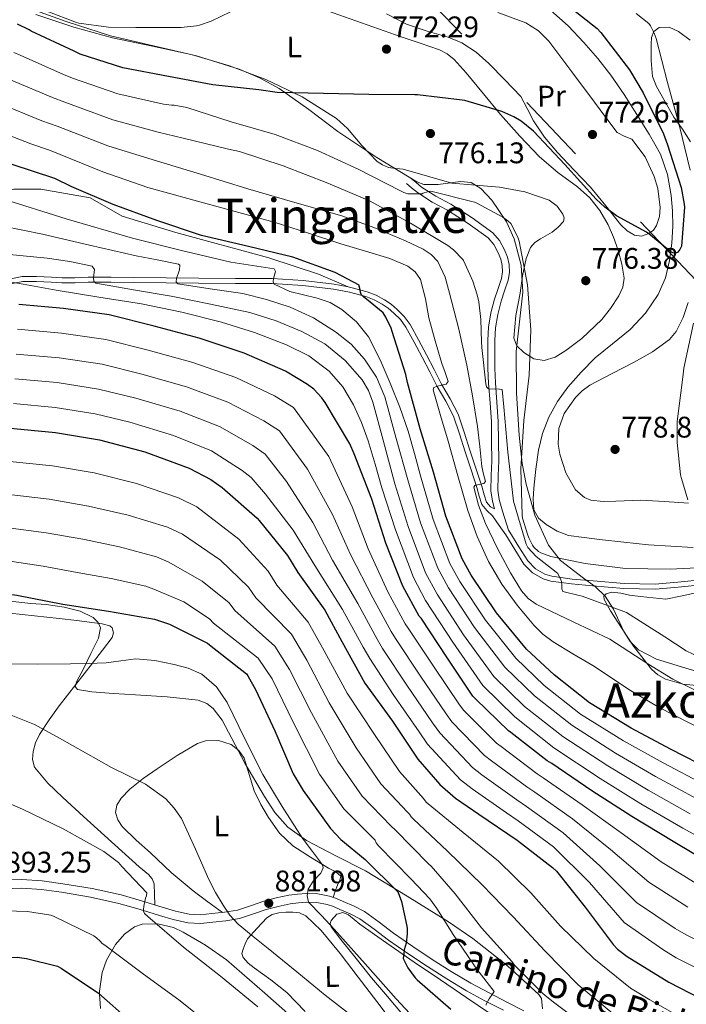
# Model space of a CAD drawing. Extents: x 634437 to 641335, y 748462 to 753225.
# Drawn here: x 640003 to 640227, y 748628 to 748960 of the extents above; entities that cross this region are included whole.
import ezdxf
from ezdxf.enums import TextEntityAlignment as Align

# ---------------------------------------------------------------- set-up
doc = ezdxf.new("R2010")
doc.units = 0
doc.header["$MEASUREMENT"] = 0
doc.linetypes.add('DGN Style 3', pattern=[111.003466, 79.28819, -31.715276])
doc.linetypes.add('DGN Style 7', pattern=[158.57638, 71.359371, -31.715276, 23.786457, -31.715276])
for name, color, linetype in [('Nivel 11', 7, 'Continuous'), ('Nivel 21', 7, 'Continuous'), ('Nivel 32', 7, 'Continuous'), ('Nivel 35', 7, 'Continuous'), ('Nivel 36', 7, 'Continuous'), ('Nivel 37', 7, 'Continuous'), ('Nivel 4', 7, 'Continuous'), ('Nivel 41', 7, 'Continuous'), ('Nivel 44', 7, 'Continuous'), ('Nivel 45', 7, 'Continuous'), ('Nivel 5', 7, 'Continuous'), ('Nivel 57', 7, 'Continuous'), ('Nivel 7', 7, 'Continuous')]:
    doc.layers.add(name, color=color, linetype=linetype)
doc.styles.add('Style-arial', font='arial.shx', dxfattribs={"bigfont": 'arialbig.shx'})
doc.styles.add('Style-ariali', font='ariali.shx', dxfattribs={"bigfont": 'arialibig.shx'})
doc.styles.add('Style-arialn', font='arialn.shx', dxfattribs={"bigfont": 'arialnbig.shx'})
doc.styles.add('Style-times', font='times.shx', dxfattribs={"bigfont": 'timesbig.shx'})

# ---------------------------------------------------------------- blocks, each defined once
blk = doc.blocks.new('5PATER_1')
at = {"layer": 'Nivel 7', "linetype": 'Continuous', "lineweight": 0}
h = blk.add_hatch(color=53, dxfattribs=at)
edge = h.paths.add_edge_path()
edge.add_ellipse((0, 0), major_axis=(-0.75, -1.37), ratio=0.99892, start_angle=0, end_angle=360)

msp = doc.modelspace()

# ---------------------------------------------------------------- linework, layer by layer
at = {"layer": 'Nivel 11', "color": 142, "linetype": 'DGN Style 3', "lineweight": 13}
msp.add_polyline3d([(640229.35, 748782.102, 778.765), (640221.828, 748782.549, 778.361), (640214.31, 748783.062, 777.997), (640206.051, 748783.899, 777.729), (640197.798, 748784.854, 777.613), (640192.61, 748785.478, 777.633), (640187.43, 748786.198, 777.741), (640183.522, 748787.555, 777.961), (640179.878, 748789.91, 778.125), (640177.275, 748792.043, 778.125), (640175.718, 748794.774, 778.125), (640175.44, 748798.423, 778.125), (640175.718, 748802.07, 778.125), (640176.344, 748808.475, 778.104), (640177.254, 748814.87, 778.061), (640178.651, 748820.536, 777.968), (640180.774, 748826.006, 777.741), (640183.664, 748831.271, 777.22), (640187.174, 748836.118, 776.653), (640191.596, 748841.207, 776.215), (640196.326, 748845.974, 775.885), (640202.19, 748850.744, 775.66), (640208.102, 748855.51, 775.501), (640213.251, 748860.988, 775.448), (640217.51, 748867.286, 775.373), (640219.984, 748872.909, 775.062), (640221.414, 748878.806, 774.733), (640222.136, 748884.562, 774.572), (640222.438, 748890.326, 774.477), (640222.361, 748895.51, 774.446), (640221.926, 748900.694, 774.413), (640220.71, 748907.758, 774.35), (640218.278, 748914.518, 774.285), (640214.494, 748921.343, 774.204), (640210.406, 748927.894, 774.093), (640206.069, 748934.605, 773.624), (640201.574, 748941.206, 773.069), (640197.206, 748946.812, 772.832), (640192.55, 748952.214, 772.685), (640187.281, 748957.818, 772.672), (640181.478, 748962.966, 772.621)], dxfattribs=at)
at = {"layer": 'Nivel 21', "color": 7, "linetype": 'DGN Style 3', "lineweight": 0}
for points in [[(639861.862, 748937.603, 813), (639894.607, 748928.421, 810), (639921.292, 748919.933, 807), (639944.157, 748910.139, 807), (639965.047, 748901.14, 807), (639977.75, 748898.757, 807), (639993.711, 748900.593, 805), (640000.762, 748902.728, 803), (640009.795, 748902.728, 803), (640026.45, 748899.816, 803), (640037.178, 748893.728, 803), (640055.244, 748888.169, 803), (640086.579, 748879.699, 803), (640103.234, 748874.141, 803), (640113.287, 748869.848, 799.738)], [(640132.809, 748904.729, 779.405), (640134.601, 748903.225, 779.661), (640136.514, 748901.62, 779.917), (640141.55, 748898.444, 780.273), (640146.635, 748895.732, 780.493), (640153.664, 748891.253, 781.077), (640160.305, 748886.357, 781.645), (640162.242, 748884.146, 781.823), (640163.748, 748881.39, 781.901), (640164.616, 748879.239, 781.901), (640165.071, 748877.116, 781.901), (640165.138, 748874.904, 781.901), (640164.8, 748872.701, 781.901), (640163.675, 748869.334, 782.163), (640162.469, 748865.706, 782.605), (640161.279, 748861.09, 783.054), (640160.466, 748856.35, 783.501), (640160.216, 748851.898, 783.608), (640160.199, 748847.559, 783.693), (640160.283, 748842.494, 784.404), (640160.458, 748837.391, 785.101), (640160.988, 748830.865, 785.606), (640161.416, 748824.438, 786.061), (640161.521, 748817.877, 786.48), (640161.606, 748811.324, 786.893), (640161.381, 748806.411, 786.995), (640161.25, 748801.247, 787.141), (640161.781, 748797.748, 787.597), (640162.48, 748795.163, 788.151), (640161.123, 748795.765, 789.32), (640159.747, 748797.389, 789.581), (640158.98, 748799.868, 790.19), (640158.188, 748802.746, 790.797), (640156.192, 748808.834, 791.268), (640154.21, 748814.874, 791.757), (640152.281, 748820.925, 792.625), (640150.261, 748826.976, 793.485), (640147.611, 748832.172, 794.085), (640144.675, 748837.121, 794.701), (640142.17, 748842.004, 795.677), (640139.638, 748846.94, 796.621), (640136.935, 748852.058, 797.274), (640134.063, 748857.246, 797.901), (640132.101, 748859.935, 798.229), (640129.756, 748862.309, 798.541), (640127.726, 748864.035, 798.55), (640125.508, 748865.527, 798.541), (640122.663, 748867.03, 798.946), (640119.664, 748868.178, 799.373), (640114.097, 748869.697, 799.669), (640113.287, 748869.848, 799.738)], [(640113.287, 748869.848, 799.738), (640108.52, 748870.736, 800.141), (640098.122, 748872.034, 801.87), (640087.71, 748872.675, 803.661), (640075.287, 748872.733, 805.851), (640062.901, 748872.803, 808.013), (640052.028, 748872.933, 809.767), (640041.141, 748873.059, 811.469), (640033.451, 748873.108, 812.769), (640025.736, 748873.123, 814.093), (640021.3, 748872.956, 814.41), (640016.971, 748872.868, 814.733), (640015.225, 748872.98, 815.419), (640013.397, 748873.12, 816.141), (640010.913, 748873.26, 816.622), (640008.394, 748873.38, 816.973), (640003.537, 748873.36, 817.413), (639998.731, 748872.356, 817.869)], [(640232.994, 748771.278, 781.897), (640224.135, 748770.396, 781.965), (640220.284, 748770.045, 782.154), (640216.509, 748769.765, 782.413), (640206.117, 748770.021, 783.124), (640195.634, 748770.91, 783.885), (640188.619, 748771.488, 784.498), (640181.758, 748772.42, 785.229), (640179.46, 748773.074, 785.55), (640176.284, 748774.9, 786.106), (640173.715, 748777.576, 786.701), (640170.686, 748782.322, 787.84), (640167.655, 748787.236, 788.877), (640167.167, 748787.959, 788.916)], [(639997.19, 748670.143, 894.165), (640003.43, 748670.358, 894.093), (640010.325, 748669.892, 894.011), (640017.19, 748668.886, 893.773), (640027.099, 748667.254, 892.474), (640036.838, 748665.11, 890.829), (640043.727, 748663.096, 890.133), (640050.598, 748661.014, 889.229), (640055.127, 748659.691, 888.309), (640059.686, 748658.582, 887.373), (640063.51, 748658.438, 886.633), (640067.366, 748658.838, 885.901), (640071.668, 748659.269, 885.119), (640075.942, 748659.99, 884.365), (640080.416, 748661.485, 883.595), (640084.838, 748663.062, 882.829), (640089.021, 748664.113, 881.897), (640093.286, 748664.982, 880.973), (640096.228, 748665.379, 880.507), (640099.174, 748665.558, 880.077), (640103.055, 748665.448, 879.567), (640106.918, 748664.726, 879.053), (640109.299, 748663.901, 878.473), (640111.59, 748662.934, 877.901), (640115.211, 748661.381, 877.453), (640118.758, 748659.542, 877.005), (640123.701, 748655.932, 876.134), (640128.486, 748652.246, 875.277), (640134.987, 748647.79, 874.262), (640141.542, 748643.414, 873.229), (640147.944, 748639.313, 872.113), (640154.47, 748635.414, 870.989), (640160.644, 748632.087, 870.038), (640166.886, 748628.886, 869.069), (640172.386, 748626.066, 868.143)]]:
    msp.add_polyline3d(points, dxfattribs=at)
at = {"layer": 'Nivel 21', "color": 7, "linetype": 'Continuous', "lineweight": 0}
for points in [[(640167.167, 748787.959, 788.916), (640165.126, 748794.326, 788.461), (640164.07, 748798.23, 787.597), (640163.589, 748801.394, 787.141), (640163.715, 748806.328, 786.995), (640163.942, 748811.286, 786.893), (640163.856, 748817.911, 786.48), (640163.75, 748824.534, 786.061), (640163.317, 748831.037, 785.606), (640162.79, 748837.526, 785.101), (640162.617, 748842.553, 784.404), (640162.534, 748847.574, 783.693), (640162.551, 748851.828, 783.608), (640162.79, 748856.086, 783.501), (640163.564, 748860.6, 783.054), (640164.71, 748865.046, 782.605), (640165.89, 748868.596, 782.163), (640167.078, 748872.15, 781.901), (640167.478, 748874.761, 781.901), (640167.398, 748877.398, 781.901), (640166.857, 748879.926, 781.901), (640165.862, 748882.39, 781.901), (640164.168, 748885.491, 781.823), (640161.894, 748888.086, 781.645), (640154.986, 748893.179, 781.077), (640147.814, 748897.75, 780.493), (640142.724, 748900.464, 780.273), (640137.894, 748903.51, 779.917), (640136.102, 748905.014, 779.661), (640134.31, 748906.518, 779.405)], [(640233.157, 748769.609, 781.897), (640224.294, 748768.726, 781.965), (640220.422, 748768.373, 782.154), (640216.55, 748768.086, 782.413), (640206.025, 748768.345, 783.124), (640195.494, 748769.238, 783.885), (640188.437, 748769.82, 784.498), (640181.414, 748770.774, 785.229), (640178.803, 748771.517, 785.55), (640175.24, 748773.565, 786.106), (640172.39, 748776.534, 786.701), (640169.265, 748781.431, 787.84), (640166.246, 748786.326, 788.877), (640164.06, 748789.563, 789.053), (640161.83, 748792.79, 789.133), (640159.903, 748794.61, 789.32), (640158.246, 748796.566, 789.581), (640157.37, 748799.398, 790.19), (640156.582, 748802.262, 790.797), (640154.598, 748808.311, 791.268), (640152.614, 748814.358, 791.757), (640150.686, 748820.405, 792.625), (640148.71, 748826.326, 793.485), (640146.141, 748831.362, 794.085), (640143.206, 748836.31, 794.701), (640140.678, 748841.238, 795.677), (640138.15, 748846.166, 796.621), (640135.46, 748851.26, 797.274), (640132.646, 748856.342, 797.901), (640130.82, 748858.845, 798.229), (640128.614, 748861.078, 798.541), (640126.711, 748862.696, 798.55), (640124.646, 748864.086, 798.541), (640121.969, 748865.5, 798.946), (640119.142, 748866.582, 799.373), (640113.722, 748868.061, 799.669), (640108.262, 748869.078, 800.141), (640097.966, 748870.363, 801.87), (640087.654, 748870.998, 803.661), (640075.278, 748871.056, 805.851), (640062.886, 748871.126, 808.013), (640052.008, 748871.256, 809.767), (640041.126, 748871.382, 811.469), (640033.444, 748871.431, 812.769), (640025.766, 748871.446, 814.093), (640021.349, 748871.279, 814.41), (640016.934, 748871.19, 814.733), (640015.108, 748871.307, 815.419), (640013.286, 748871.446, 816.141), (640010.826, 748871.585, 816.622), (640008.358, 748871.702, 816.973), (640003.714, 748871.683, 817.413), (639999.206, 748870.742, 817.869)], [(639997.34, 748667.214, 894.165), (640003.382, 748667.423, 894.093), (640010.013, 748666.974, 894.011), (640016.739, 748665.989, 893.773), (640026.545, 748664.374, 892.474), (640036.111, 748662.268, 890.829), (640042.89, 748660.286, 890.133), (640049.762, 748658.204, 889.229), (640054.369, 748656.858, 888.309), (640059.28, 748655.663, 887.373), (640063.607, 748655.5, 886.633), (640067.663, 748655.921, 885.901), (640072.058, 748656.361, 885.119), (640076.655, 748657.137, 884.365), (640081.373, 748658.714, 883.595), (640085.69, 748660.253, 882.829), (640089.671, 748661.253, 881.897), (640093.775, 748662.089, 880.973), (640096.513, 748662.459, 880.507), (640099.221, 748662.624, 880.077), (640102.742, 748662.524, 879.567), (640106.165, 748661.884, 879.053), (640108.248, 748661.162, 878.473), (640110.442, 748660.236, 877.901), (640113.957, 748658.729, 877.453), (640117.21, 748657.042, 877.005), (640121.941, 748653.586, 876.134), (640126.761, 748649.874, 875.277), (640133.344, 748645.361, 874.262), (640139.937, 748640.96, 873.229), (640146.401, 748636.819, 872.113), (640153.022, 748632.864, 870.989), (640159.279, 748629.492, 870.038), (640165.548, 748626.277, 869.069)]]:
    msp.add_polyline3d(points, dxfattribs=at)
at = {"layer": 'Nivel 32', "color": 6, "linetype": 'DGN Style 7', "lineweight": 0}
msp.add_polyline3d([(638788.318, 750585.18, 635), (638882.573, 750411.564, 665), (638862.117, 750252.458, 675), (638844.763, 750078.923, 685), (638947.451, 749992.787, 720), (639070.528, 749893.331, 720), (639179.767, 749799.346, 730), (639302.021, 749698.026, 765), (639422.389, 749598.458, 775), (639543.681, 749496.892, 785), (639745.725, 749331.602, 800), (639908.832, 749197.983, 820), (640011.852, 749094.565, 800), (640102.298, 749006.616, 775), (640230.37, 748872.036, 779.988), (640333.478, 748768.022, 788.439)], dxfattribs=at)
at = {"layer": 'Nivel 35', "color": 92, "linetype": 'DGN Style 3', "lineweight": 0}
for points in [[(640003.686, 748964.502, 771.469), (640018.371, 748959.218, 772.371), (640033.254, 748954.39, 773.261), (640047.693, 748951.015, 773.681), (640062.182, 748947.734, 774.157), (640076.503, 748943.212, 775.057), (640083.407, 748940.306, 775.651), (640090.022, 748936.726, 776.333), (640100.033, 748929.588, 777.73), (640109.798, 748922.198, 779.213), (640122.929, 748913.486, 780.746), (640136.294, 748905.238, 781.773), (640138.745, 748904.315, 781.74), (640143.503, 748904.363, 781.099), (640151.025, 748905.419, 779.606), (640154.61, 748904.971, 779.033), (640157.862, 748902.998, 778.829), (640161.529, 748899.034, 778.909), (640166.497, 748891.741, 779.163), (640169.106, 748886.025, 779.445), (640171.407, 748877.155, 780.013), (640172.006, 748868.054, 780.749), (640170.871, 748858.123, 781.982), (640169.766, 748848.15, 782.925), (640169.902, 748834.08, 783.092), (640170.726, 748819.99, 783.181), (640171.83, 748810.451, 783.368), (640173.128, 748803.386, 783.516), (640176.1, 748792.98, 783.783), (640180.646, 748782.87, 784.141), (640184.699, 748777.751, 784.523), (640192.469, 748771.838, 785.359), (640196.338, 748768.967, 785.759), (640199.718, 748765.718, 786.061), (640202.523, 748761.295, 786.307), (640205.999, 748753.867, 786.606), (640208.115, 748750.461, 786.707), (640210.918, 748747.67, 786.765), (640216.948, 748744.456, 786.815), (640226.903, 748741.489, 786.864), (640231.854, 748740.004, 786.88)], [(639990.156, 748765.05, 875.993), (640006.463, 748763.302, 876.793), (640011.657, 748762.884, 877.125), (640017.689, 748762.01, 877.351), (640023.078, 748760.662, 877.581), (640027.415, 748758.526, 877.761), (640029.161, 748756.906, 877.877), (640029.862, 748755.03, 878.029), (640029.191, 748751.597, 878.524), (640026.681, 748746.413, 879.763), (640024.166, 748741.206, 881.165), (640021.977, 748737.115, 882.253), (640021.37, 748735.298, 882.803), (640022.182, 748734.294, 883.213), (640026.964, 748733.46, 883.746), (640034.326, 748732.928, 883.796), (640041.702, 748732.502, 883.405), (640052.319, 748731.832, 882.402), (640062.758, 748730.646, 881.613), (640065.645, 748729.561, 881.578), (640067.776, 748727.934, 881.586), (640070.84, 748723.956, 881.659), (640078.438, 748709.462, 881.869), (640085.048, 748698.285, 881.775), (640088.562, 748692.836, 881.545), (640092.966, 748687.958, 881.037), (640099.165, 748683.433, 879.922), (640109.118, 748678.33, 877.596), (640119.078, 748673.238, 875.469), (640133.076, 748664.709, 873.127), (640147.046, 748656.022, 870.861), (640155.22, 748650.463, 869.492), (640166.896, 748641.187, 867.586), (640177.446, 748631.574, 866.381), (640178.29, 748630.194, 866.421), (640178.653, 748626.739, 866.921)], [(640160.814, 748625.329, 870.956), (640153.126, 748630.486, 871.949), (640144.25, 748636.491, 873.043), (640135.398, 748642.518, 874.125), (640126.271, 748648.869, 875.105), (640117.158, 748655.254, 876.173), (640113.34, 748658.366, 877.509), (640111.392, 748659.212, 878.514), (640109.478, 748658.582, 879.501), (640107.562, 748656.545, 880.823), (640107.173, 748655.471, 881.473), (640107.494, 748654.422, 881.933), (640110.766, 748650.113, 882.699), (640115.885, 748643.648, 882.584), (640121.126, 748637.206, 882.701), (640126.441, 748630.881, 883.818), (640131.75, 748624.598, 884.813)], [(640098.086, 748620.694, 887.245), (640085.245, 748631.994, 887.082), (640072.294, 748643.222, 887.245), (640065.28, 748648.245, 887.982), (640057.766, 748652.566, 889.293), (640054.462, 748654.107, 889.982), (640049.17, 748655.429, 891.192), (640043.942, 748655.254, 892.109), (640041.389, 748654.37, 892.394), (640037.918, 748651.936, 892.771), (640034.918, 748648.47, 893.133), (640031.947, 748643.144, 893.57), (640030.504, 748638.937, 896.004), (640029.536, 748632.662, 899.479), (640029.6, 748631.712, 900), (640029.926, 748626.902, 901.961)]]:
    msp.add_polyline3d(points, dxfattribs=at)
at = {"layer": 'Nivel 36', "color": 92, "linetype": 'Continuous', "lineweight": 0}
for points in [[(640008.102, 748961.622, 771.149), (640020.957, 748957.333, 771.358), (640033.958, 748953.75, 771.533), (640047.44, 748950.946, 771.939), (640060.902, 748948.054, 772.557), (640073.342, 748944.308, 773.359), (640085.542, 748939.734, 774.413), (640097.808, 748933.852, 775.716), (640109.286, 748926.55, 777.037), (640112.985, 748923.257, 777.509), (640117.78, 748917.524, 778.196), (640123.046, 748912.15, 778.829), (640124.811, 748910.933, 778.895), (640126.758, 748910.102, 778.829), (640129.259, 748909.787, 778.71), (640131.75, 748909.526, 778.573), (640139.888, 748907.112, 778.025), (640148.07, 748904.854, 777.485), (640156.105, 748904.085, 777.249), (640164.198, 748903.51, 777.101), (640172.641, 748901.922, 776.408), (640180.902, 748899.03, 775.757), (640183.549, 748897.052, 775.882), (640185.51, 748894.358, 776.333), (640185.944, 748893.075, 776.596), (640185.638, 748891.862, 776.845), (640183.872, 748890.02, 777.234), (640181.926, 748888.342, 777.613), (640177.99, 748886.035, 778.285), (640176.099, 748884.812, 778.606), (640174.63, 748883.094, 778.893), (640173.079, 748879.398, 779.32), (640171.939, 748873.636, 779.882), (640171.11, 748867.798, 780.429), (640169.682, 748860.212, 781.152), (640168.998, 748852.63, 781.837), (640170.015, 748850.052, 781.811), (640172.326, 748847.83, 781.389), (640175.744, 748845.655, 780.385), (640179.174, 748845.078, 779.405), (640182.855, 748846.187, 778.757), (640186.534, 748848.406, 778.253), (640191.881, 748852.467, 777.602), (640198.596, 748858.888, 776.724), (640201.543, 748862.593, 776.403), (640204.326, 748866.838, 776.205), (640205.688, 748869.825, 776.141), (640206.054, 748872.854, 776.077), (640205.367, 748877.563, 775.959), (640204.07, 748882.262, 775.821), (640202.521, 748886.59, 775.636), (640200.678, 748890.774, 775.437), (640197.948, 748895.559, 775.227), (640194.534, 748899.862, 775.053), (640190.439, 748903.523, 775.034), (640183.808, 748908.366, 775.278), (640177.574, 748913.622, 775.437), (640170.959, 748920.681, 775.336), (640164.518, 748927.894, 774.989), (640158.758, 748934.92, 774.428), (640152.998, 748941.974, 773.773), (640148.912, 748946.442, 773.292), (640146.595, 748948.314, 773.047), (640143.974, 748949.654, 772.813), (640137.511, 748951.905, 772.325), (640131.046, 748954.134, 771.981), (640117.734, 748958.807, 771.663), (640104.422, 748963.478, 771.405)], [(640171.302, 748934.038, 773.517), (640165.958, 748939.574, 773.517), (640160.614, 748945.11, 773.517), (640156.322, 748948.947, 773.435), (640151.462, 748952.086, 773.261), (640146.917, 748953.994, 773.059), (640139.787, 748955.975, 772.672), (640132.838, 748958.358, 772.365), (640126.098, 748961.791, 772.258)], [(640163.558, 748962.326, 771.917), (640173.029, 748958.766, 772.124), (640177.24, 748956.079, 772.242), (640180.71, 748952.598, 772.365), (640188.454, 748942.341, 772.761), (640196.134, 748932.054, 773.133), (640199.941, 748926.933, 773.223), (640203.75, 748921.814, 773.261), (640206.144, 748920.655, 773.255), (640208.742, 748919.574, 773.261), (640213.18, 748913.669, 773.412), (640216.166, 748907.03, 773.581), (640217.433, 748902.984, 773.649), (640218.256, 748896.652, 773.738), (640217.943, 748893.524, 773.784), (640216.998, 748890.518, 773.837), (640215.924, 748889.022, 773.89), (640214.374, 748887.894, 773.965), (640211.933, 748886.973, 774.137), (640209.574, 748887.254, 774.285), (640207.16, 748888.784, 774.292), (640205.03, 748890.774, 774.285), (640199.883, 748897.194, 774.43), (640194.726, 748903.51, 774.541), (640189.216, 748909.315, 774.529), (640183.718, 748915.158, 774.477), (640179.311, 748920.247, 774.508), (640175.59, 748925.782, 774.285), (640173.446, 748929.91, 773.901), (640171.302, 748934.038, 773.517)], [(640228.38, 748918.744, 780.678), (640225.683, 748922.931, 780.651), (640222.822, 748927.062, 780.621), (640219.875, 748932.21, 780.59), (640216.934, 748937.366, 780.557), (640215.675, 748940.689, 780.517), (640215.164, 748946.14, 780.423), (640215.206, 748951.638, 780.365), (640215.266, 748953.826, 780.776), (640216.102, 748955.926, 781.261), (640217.872, 748957.21, 781.39), (640221.275, 748957.294, 781.579), (640224.358, 748955.926, 781.773), (640228.261, 748952.997, 782.095)], [(640227.75, 748797.078, 780.621), (640219.687, 748797.646, 780.265), (640211.622, 748798.102, 779.853), (640203.271, 748797.734, 779.355), (640199.093, 748797.608, 779.094), (640194.918, 748798.102, 778.829), (640192.756, 748798.926, 778.676), (640189.698, 748801.561, 778.391), (640186.509, 748807.301, 777.951), (640184.486, 748813.526, 777.549), (640183.857, 748816.935, 777.388), (640184.1, 748822.228, 777.247), (640185.958, 748827.222, 777.101), (640189.7, 748832.59, 776.602), (640191.942, 748834.859, 776.387), (640194.534, 748836.758, 776.397), (640202.022, 748840.728, 776.897), (640209.51, 748844.566, 777.421), (640215.606, 748847.961, 777.836), (640221.35, 748852.118, 778.253), (640223.639, 748854.843, 778.515), (640225.939, 748859.557, 779.011), (640227.686, 748864.598, 779.469)], [(640231.725, 748735.487, 787.322), (640225.853, 748736.113, 790), (640225.51, 748736.15, 790.149), (640220, 748737.806, 791.066), (640217.487, 748739.224, 790.844), (640215.27, 748741.142, 790.421), (640213.637, 748743.23, 790), (640209.239, 748748.854, 788.939), (640203.942, 748756.95, 787.501), (640201.491, 748760.78, 786.825), (640199.334, 748764.63, 786.445), (640199.316, 748765.688, 786.257), (640200.038, 748766.55, 786.061), (640202.004, 748767.068, 785.846), (640204.961, 748766.737, 785.581), (640207.91, 748766.102, 785.357), (640209.746, 748765.83, 785.373), (640211.558, 748765.59, 785.229), (640215.846, 748765.142, 784.141), (640220.134, 748764.694, 783.053), (640225.67, 748765.878, 782.989), (640231.206, 748767.062, 782.925)], [(639999.334, 748759.958, 877.325), (640007.686, 748759.08, 877.034), (640016.038, 748758.23, 876.749), (640021.96, 748757.482, 876.738), (640027.878, 748756.694, 876.749), (640030.45, 748756.355, 876.653), (640032.998, 748755.734, 876.557), (640033.785, 748755.072, 876.593), (640034.242, 748753.393, 876.779), (640033.83, 748751.83, 877.069), (640030.563, 748747.533, 878.797), (640027.174, 748743.19, 880.397), (640021.599, 748736.01, 881.684), (640016.038, 748728.79, 882.957), (640012.611, 748724.027, 883.969), (640009.382, 748719.126, 885.069), (640008.074, 748716.322, 885.89), (640007.27, 748713.366, 886.669), (640006.961, 748710.718, 887.041), (640007.718, 748708.182, 887.309), (640012.204, 748702.727, 887.922), (640017.19, 748697.878, 888.461), (640024.23, 748691.474, 889.01), (640031.27, 748685.078, 889.549), (640037.063, 748679.829, 890.194), (640042.854, 748674.582, 890.893), (640046.047, 748671.995, 891.269), (640047.338, 748670.534, 891.313), (640047.91, 748668.822, 891.085), (640048.07, 748665.276, 890.312), (640048.231, 748661.731, 889.54)], [(640070.983, 748659.2, 885.243), (640066.006, 748662.827, 885.54), (640061.03, 748666.454, 885.837), (640053.704, 748672.686, 886.305), (640046.694, 748679.318, 886.477), (640041.933, 748683.588, 886.305), (640037.222, 748688.15, 886.093), (640035.684, 748690.418, 886.043), (640034.982, 748692.886, 885.965), (640035.399, 748695.347, 885.838), (640036.902, 748697.75, 885.709), (640039.816, 748700.766, 885.518), (640044.299, 748704.32, 885.23), (640048.998, 748707.606, 884.941), (640055.656, 748712.108, 884.346), (640062.502, 748716.054, 883.533), (640065.183, 748717.005, 883.233), (640069.597, 748717.136, 882.774), (640073.83, 748715.734, 882.317), (640076.412, 748713.801, 881.92), (640078.246, 748711.19, 881.677), (640079.979, 748705.617, 881.786), (640081.638, 748700.118, 881.997), (640083.859, 748695.567, 882.132), (640086.438, 748691.158, 882.253), (640090.087, 748685.951, 881.958), (640094.566, 748681.686, 881.165), (640100.589, 748677.873, 880.108), (640106.662, 748674.134, 878.989), (640109.083, 748672.877, 878.528), (640110.758, 748671.446, 878.093), (640110.417, 748670.055, 878.394), (640109.606, 748668.438, 878.797), (640108.875, 748666.37, 878.776), (640108.144, 748664.301, 878.754)], [(640079.398, 748650.326, 885.773), (640082.63, 748653.878, 885.165), (640085.862, 748657.43, 884.557), (640087.703, 748658.515, 884.232), (640089.894, 748659.03, 884.045), (640092.229, 748659.35, 884.045), (640094.566, 748659.35, 884.045), (640096.904, 748659.091, 884.045), (640099.046, 748658.07, 884.045), (640104.145, 748653.132, 884.068), (640110.582, 748645.429, 884.167), (640116.582, 748637.462, 884.301), (640122.896, 748629.2, 884.755), (640129.126, 748620.886, 885.261)], [(640098.741, 748625.829, 887.275), (640092.582, 748632.278, 886.861), (640087.194, 748636.519, 886.861), (640081.574, 748640.534, 886.861), (640079.603, 748642.17, 886.861), (640077.862, 748644.054, 886.861), (640077.51, 748645.441, 886.91), (640077.862, 748646.87, 886.861), (640078.63, 748648.598, 886.385), (640079.398, 748650.326, 885.773)]]:
    msp.add_polyline3d(points, dxfattribs=at)
at = {"layer": 'Nivel 4', "color": 30, "linetype": 'Continuous', "lineweight": 30, "flags": 128}
for points, elevation in [([(640184.916, 748966.585), (640197.06, 748956.849), (640198.3, 748955.529), (640207.916, 748942.977), (640212.468, 748935.193), (640219.38, 748921.449), (640220.668, 748917.681), (640225.284, 748903.369), (640226.316, 748897.737), (640226.364, 748896.761), (640225.38, 748883.593), (640224.82, 748882.433), (640224.196, 748881.601), (640223.396, 748881.185), (640222.564, 748881.329), (640222.428, 748881.377), (640221.484, 748881.913), (640220.7, 748882.601), (640214.436, 748887.769), (640213.62, 748888.265), (640203.484, 748893.857), (640199.556, 748896.729), (640196.74, 748899.401), (640186.132, 748911.041), (640175.564, 748922.305), (640171.452, 748925.665), (640168.956, 748927.161), (640164.908, 748928.953), (640152.468, 748932.681), (640151.54, 748932.785), (640136.54, 748934.521), (640135.668, 748934.513), (640120.164, 748934.705), (640104.884, 748934.953), (640089.292, 748935.305), (640083.22, 748936.209), (640067.716, 748937.953), (640052.82, 748940.721), (640037.444, 748943.697), (640023.092, 748948.265), (640021.028, 748949.225), (640006.588, 748955.945), (640005.908, 748956.409), (640001.94, 748958.337)], 775), ([(640235.692, 748707.049), (640221.668, 748714.153), (640208.42, 748721.313), (640194.428, 748729.825), (640182.54, 748739.185), (640173.292, 748747.841), (640163.132, 748760.161), (640154.652, 748772.785), (640151.588, 748778.297), (640146.06, 748792.713), (640141.948, 748807.529), (640137.492, 748822.049), (640133.18, 748837.633), (640132.676, 748840.417), (640128.06, 748854.849), (640127.684, 748856.009), (640125.932, 748859.673), (640125.012, 748861.089), (640119.46, 748865.785), (640118.492, 748866.409), (640117.572, 748867.329), (640117.42, 748868.097), (640117.212, 748869.313), (640116.948, 748870.129), (640116.932, 748870.497), (640108.812, 748874.689), (640094.564, 748879.881), (640079.66, 748883.481), (640063.852, 748887.201), (640048.908, 748892.241), (640034.188, 748897.569), (640020.284, 748903.569), (640014.492, 748906.337), (640000.148, 748911.121)], 800), ([(640235.988, 748675.185), (640222.636, 748683.121), (640208.684, 748691.553), (640195.204, 748700.209), (640181.732, 748709.409), (640180.228, 748710.289), (640168.012, 748719.801), (640167.164, 748720.385), (640156.244, 748730.993), (640155.22, 748732.097), (640146.716, 748744.857), (640137.756, 748758.281), (640137.172, 748759.025), (640131.596, 748769.113), (640125.956, 748783.601), (640121.244, 748798.417), (640115.252, 748813.633), (640113.796, 748817.025), (640105.516, 748830.889), (640104.42, 748832.505), (640101.66, 748835.385), (640099.572, 748837.033), (640092.14, 748841.529), (640078.236, 748847.593), (640063.124, 748852.633), (640047.956, 748856.617), (640032.836, 748860.449), (640017.468, 748862.641), (640002.46, 748863.937)], 825), ([(639998.428, 748822.385), (640014.732, 748820.881), (640029.604, 748818.361), (640044.796, 748814.345), (640059.78, 748808.825), (640067.06, 748805.041), (640070.788, 748802.361), (640082.636, 748791.977), (640083.26, 748791.233), (640092.836, 748779.457), (640096.3, 748773.697), (640105.412, 748760.969), (640111.052, 748750.497), (640118.868, 748736.433), (640128.204, 748723.601), (640136.724, 748710.857), (640144.084, 748702.345), (640149.316, 748697.713), (640157.212, 748692.321), (640170.076, 748683.561), (640181.988, 748674.385), (640183.324, 748673.057), (640193.036, 748660.953), (640202.396, 748648.385), (640203.9, 748646.857), (640207.108, 748644.385), (640221.092, 748635.761), (640235.316, 748628.489)], 850), ([(639888.037, 748776.834), (639889.684, 748776.905), (639891.004, 748776.417), (639906.004, 748772.833), (639907.284, 748772.729), (639922.996, 748772.073), (639938.844, 748771.721), (639954.684, 748770.977), (639970.62, 748769.865), (639985.78, 748768.185), (640001.764, 748766.025), (640017.22, 748763.017), (640032.62, 748760.697), (640048.028, 748757.969), (640053.116, 748756.265), (640065.9, 748749.897), (640066.62, 748749.345), (640078.996, 748739.529), (640079.492, 748738.865), (640082.196, 748734.017)], 875), ([(640082.196, 748734.017), (640088.564, 748720.345), (640094.764, 748705.929), (640098.052, 748700.313), (640107.292, 748687.465), (640110.756, 748683.817), (640118.948, 748677.081), (640129.924, 748666.153), (640130.452, 748665.081), (640131.228, 748662.849), (640132.988, 748654.617), (640133.044, 748653.769), (640133.14, 748652.961), (640133.132, 748651.993), (640132.708, 748648.825), (640132.124, 748646.593), (640132.036, 748646.241), (640131.796, 748643.697), (640132.148, 748642.761), (640133.3, 748640.569), (640135.756, 748637.145), (640136.404, 748636.537), (640147.796, 748626.657)], 875), ([(639931.37, 748622.208), (639932.418, 748629.328), (639932.714, 748630.224), (639932.818, 748630.448), (639935.002, 748633.888), (639935.842, 748634.904), (639937.178, 748636.072), (639938.066, 748636.64), (639939.914, 748637.52), (639945.362, 748639.216), (639960.186, 748642.616), (639970.578, 748643.592), (639985.698, 748644.016), (640001.858, 748644.12), (640005.026, 748643.728), (640015.426, 748641.072), (640016.666, 748640.416), (640029.202, 748632.064), (640039.882, 748622.616)], 900)]:
    msp.add_lwpolyline(points, dxfattribs=dict(at, elevation=elevation))
at = {"layer": 'Nivel 5', "color": 30, "linetype": 'Continuous', "lineweight": 0, "flags": 128}
for points, elevation in [([(640011.834, 748962.72), (640021.866, 748958.864), (640022.626, 748958.68), (640032.61, 748957.296), (640041.802, 748957.192), (640057.034, 748957.216), (640062.194, 748957.768), (640063.194, 748957.96), (640067.146, 748959.312), (640080.138, 748965.648)], 770), ([(640228.282, 748909.176), (640224.754, 748923.96), (640220.738, 748938.696), (640216.898, 748953.464), (640216.258, 748955.344), (640215.002, 748957.808), (640214.458, 748958.592), (640210.194, 748961.944)], 780), ([(640000.715, 748948.799), (640002.844, 748947.9), (640017.399, 748941.422), (640020.514, 748940.166), (640035.746, 748934.923), (640051.083, 748931.371), (640053.762, 748931.08), (640054.714, 748931.032), (640058.986, 748930.248), (640073.914, 748925.512), (640088.618, 748921.144), (640102.874, 748915.784), (640116.578, 748909.544), (640130.818, 748902.24), (640131.938, 748901.688), (640133.258, 748901.264), (640136.898, 748901.184), (640138.114, 748901.256), (640138.434, 748901.416), (640139.938, 748901.888), (640141.082, 748902.088), (640155.73, 748898.36), (640156.514, 748898.072), (640165.274, 748893.344), (640166.93, 748892.168), (640167.954, 748891.232), (640170.338, 748886.592), (640170.786, 748885.256), (640173.618, 748870.576), (640174.65, 748855.44), (640174.162, 748840.096), (640172.394, 748824.832), (640171.338, 748808.552), (640171.762, 748792.968), (640171.906, 748791.936), (640173.706, 748786.24), (640174.114, 748785.104), (640175.242, 748782.872), (640175.682, 748782.24), (640177.282, 748780.8), (640178.09, 748780.264), (640181.466, 748779.08), (640192.978, 748776.672), (640206.514, 748775.008), (640221.546, 748774.848), (640237.29, 748775.624)], 780), ([(639999.1, 748939.855), (640013.769, 748933.619), (640017.936, 748932.066), (640034.048, 748926.149), (640049.345, 748922.021), (640057.754, 748919.928), (640072.946, 748916.248), (640076.618, 748915.52), (640091.418, 748910.6), (640106.346, 748904.84), (640120.41, 748898.904), (640134.234, 748891.288), (640146.81, 748883.784), (640148.658, 748882.32), (640151.794, 748879.064), (640152.002, 748878.776), (640155.202, 748871.784), (640156.594, 748867.24), (640157.218, 748864.792), (640157.93, 748858.848), (640158.146, 748851.368), (640158.218, 748849.496), (640159.546, 748837.216), (640159.794, 748836.16), (640160.49, 748835.544), (640164.114, 748835.44), (640165.01, 748835.368), (640165.61, 748829.504), (640166.986, 748814.192), (640168.762, 748798.72), (640168.922, 748797.664), (640173.186, 748783.28), (640173.658, 748782.128), (640176.498, 748779.096), (640183.25, 748773.848), (640183.794, 748773.304), (640184.81, 748771.216), (640184.986, 748770.608), (640185.162, 748769.448), (640185.186, 748768.176), (640185.434, 748767.344), (640190.986, 748765.944), (640191.962, 748765.736), (640206.042, 748760.52), (640206.938, 748760.184), (640219.842, 748751.976), (640227.01, 748747.36), (640241.146, 748740.624)], 785), ([(639995.356, 748931.809), (640010.14, 748925.815), (640015.358, 748923.967), (640032.349, 748917.376), (640047.608, 748912.67), (640063.533, 748907.807), (640079.458, 748902.944), (640095.254, 748898.337), (640111.074, 748893.792), (640121.923, 748889.895), (640132.578, 748885.344), (640138.469, 748882.617), (640141.13, 748880.794), (640143.394, 748878.368), (640145.913, 748873.198), (640147.362, 748867.744), (640150.457, 748855.686), (640153.186, 748843.552), (640155.056, 748833.231), (640156.706, 748822.88), (640157.522, 748816.167), (640158.242, 748809.44), (640158.811, 748806.857), (640159.394, 748804.32), (640158.839, 748803.636), (640156.718, 748803.254), (640155.84, 748802.994), (640155.554, 748802.464), (640157.063, 748796.324), (640159.458, 748790.176), (640163.49, 748781.821), (640167.906, 748773.6), (640171.565, 748767.526), (640173.788, 748764.901), (640176.546, 748762.976), (640188.902, 748757.115), (640201.258, 748751.254), (640214.041, 748742.968), (640222.451, 748737.793), (640237.088, 748730.567)], 790), ([(639991.612, 748923.764), (640006.51, 748918.012), (640012.78, 748915.867), (640030.651, 748908.602), (640045.87, 748903.32), (640067.08, 748897.468), (640088.29, 748891.616), (640099.588, 748888.112), (640110.818, 748884.384), (640119.035, 748881.88), (640127.266, 748879.392), (640133.278, 748876.895), (640135.809, 748874.954), (640137.57, 748872.352), (640139.206, 748865.9), (640140.386, 748859.424), (640142.544, 748851.741), (640144.738, 748844.064), (640145.828, 748841.023), (640146.914, 748838.048), (640146.263, 748837.114), (640143.32, 748836.47), (640142.114, 748836.031), (640141.794, 748835.232), (640144.322, 748826.602), (640146.85, 748817.952), (640150.167, 748806.238), (640153.506, 748794.528), (640156.603, 748785.824), (640160.482, 748777.376), (640164.916, 748769.779), (640170.146, 748762.656), (640175.668, 748755.903), (640178.73, 748752.89), (640182.178, 748750.368), (640188.878, 748746.346), (640195.577, 748742.323), (640208.24, 748733.96), (640217.892, 748728.225), (640233.031, 748720.51)], 795), ([(639996.258, 748899.744), (640018.388, 748892.794), (640040.674, 748886.304), (640057.177, 748882.083), (640073.762, 748878.24), (640081.028, 748877.12), (640088.29, 748875.936), (640088.808, 748875.088), (640088.162, 748872.734), (640087.954, 748871.599), (640088.29, 748870.816), (640093.571, 748868.337), (640102.798, 748866.086), (640107.232, 748864.617), (640111.074, 748862.304), (640116.024, 748858.085), (640120.098, 748853.024), (640123.956, 748845.299), (640127.33, 748837.408), (640130.586, 748829.411), (640133.41, 748821.28), (640135.512, 748813.74), (640137.613, 748806.199), (640141.833, 748791.54), (640147.487, 748776.724), (640150.814, 748770.652), (640159.455, 748757.691), (640169.605, 748744.801), (640179.232, 748735.651), (640191.441, 748726.032), (640205.831, 748717.057), (640219.187, 748709.563), (640233.225, 748702.178)], 805), ([(639997.201, 748890.299), (640010.402, 748887.584), (640026.145, 748883.96), (640041.89, 748880.352), (640048.994, 748878.94), (640056.098, 748877.536), (640056.623, 748877.133), (640056.51, 748875.636), (640055.476, 748872.715), (640055.332, 748871.529), (640055.906, 748870.88), (640066.846, 748869.243), (640077.794, 748867.68), (640085.794, 748865.589), (640093.73, 748863.072), (640101.61, 748859.411), (640109.026, 748854.752), (640114.261, 748850.548), (640118.754, 748845.536), (640122.818, 748839.418), (640125.602, 748832.8), (640129.44, 748818.834), (640133.279, 748804.869), (640137.606, 748790.367), (640143.386, 748775.152), (640146.976, 748768.518), (640155.777, 748755.221), (640165.919, 748741.76), (640175.924, 748732.117), (640188.455, 748722.239), (640203.242, 748712.802), (640216.706, 748704.973), (640230.757, 748697.307)], 810), ([(639999.226, 748880.814), (640011.938, 748879.584), (640019.563, 748878.465), (640027.106, 748876.832), (640027.832, 748875.784), (640027.597, 748872.943), (640027.66, 748871.711), (640028.322, 748871.072), (640040.993, 748868.914), (640053.666, 748866.784), (640066.923, 748864.087), (640080.162, 748861.216), (640089.045, 748858.482), (640097.698, 748854.88), (640105.342, 748850.678), (640112.226, 748845.088), (640117.929, 748838.576), (640120.081, 748834.971), (640121.57, 748831.072), (640125.058, 748818.304), (640128.944, 748803.538), (640133.378, 748789.193), (640139.284, 748773.579), (640143.138, 748766.385), (640152.1, 748752.75), (640162.232, 748738.72), (640172.617, 748728.583), (640185.468, 748718.445), (640200.653, 748708.546), (640214.226, 748700.382), (640228.29, 748692.436)], 815), ([(639992.674, 748872.736), (640003.844, 748870.763), (640015.01, 748868.768), (640029.376, 748866.467), (640043.746, 748864.16), (640057.24, 748861.345), (640070.626, 748857.952), (640081.673, 748854.517), (640092.514, 748850.336), (640100.041, 748846.614), (640106.85, 748841.504), (640111.486, 748836.16), (640114.978, 748830.112), (640117.73, 748824.175), (640119.97, 748818.08), (640122.29, 748810.144), (640124.61, 748802.208), (640129.151, 748788.02), (640135.183, 748772.007), (640139.3, 748764.251), (640148.422, 748750.28), (640158.546, 748735.679), (640169.309, 748725.049), (640182.482, 748714.652), (640198.064, 748704.291), (640211.745, 748695.792), (640225.822, 748687.565), (640240.962, 748679.296)], 820), ([(640002.011, 748855.594), (640016.748, 748854.305), (640031.648, 748852.123), (640045.908, 748848.537), (640060.967, 748844.42), (640075.487, 748839.35), (640088.487, 748833.154), (640094.836, 748829.204), (640106.69, 748812.781), (640114.605, 748795.803), (640119.977, 748781.7), (640126.542, 748767.145), (640132.45, 748756.415), (640133.435, 748754.889), (640142.142, 748741.804), (640150.696, 748729.082), (640152.172, 748727.216), (640163.145, 748716.248), (640164.747, 748715.06), (640176.804, 748705.892), (640178.905, 748704.577), (640191.982, 748695.49), (640205.11, 748685.987), (640218.505, 748676.285), (640231.759, 748668.071)], 830), ([(640227.522, 748798.16), (640225.754, 748804.248), (640225.338, 748805.736), (640225.114, 748806.584), (640223.89, 748817.448), (640223.962, 748823.672), (640223.962, 748824.592), (640225.858, 748839.496), (640226.138, 748842.472), (640229.466, 748857.6)], 780), ([(640001.562, 748847.25), (640016.028, 748845.969), (640030.461, 748843.797), (640043.86, 748840.457), (640058.81, 748836.207), (640072.738, 748831.107), (640084.835, 748824.779), (640090.1, 748821.375), (640099.584, 748808.537), (640107.966, 748793.188), (640113.998, 748779.798), (640121.487, 748765.178), (640127.729, 748753.805), (640129.114, 748751.497), (640137.568, 748738.751), (640146.173, 748726.067), (640148.101, 748723.44), (640159.127, 748712.111), (640161.482, 748710.319), (640173.381, 748701.495), (640176.078, 748699.745), (640188.759, 748690.772), (640201.536, 748680.421), (640214.374, 748669.45), (640227.531, 748660.956)], 835), ([(640001.114, 748838.907), (640015.309, 748837.633), (640029.273, 748835.471), (640041.813, 748832.376), (640056.652, 748827.993), (640069.988, 748822.863), (640081.182, 748816.404), (640085.363, 748813.546), (640092.479, 748804.294), (640101.326, 748790.574), (640108.02, 748777.897), (640116.433, 748763.21), (640123.007, 748751.196), (640124.793, 748748.106), (640132.993, 748735.698), (640141.649, 748723.053), (640144.029, 748719.663), (640155.108, 748707.975), (640158.216, 748705.577), (640169.957, 748697.099), (640173.25, 748694.914), (640185.537, 748686.053), (640197.961, 748674.855), (640210.242, 748662.614), (640223.302, 748653.842), (640226.963, 748651.652), (640240.462, 748644.995)], 840), ([(640000.665, 748830.563), (640014.589, 748829.297), (640028.086, 748827.145), (640039.765, 748824.296), (640054.495, 748819.78), (640067.239, 748814.62), (640077.53, 748808.029), (640080.627, 748805.717), (640085.373, 748800.05), (640094.687, 748787.959), (640102.041, 748775.995), (640111.378, 748761.243), (640118.286, 748748.586), (640120.472, 748744.714), (640128.419, 748732.645), (640137.126, 748720.038), (640139.958, 748715.887), (640151.09, 748703.838), (640154.951, 748700.836), (640166.534, 748692.702), (640170.423, 748690.082), (640182.314, 748681.335), (640194.387, 748669.289), (640206.111, 748655.779), (640219.074, 748646.727), (640223.656, 748643.935), (640236.897, 748637.249)], 845), ([(639998.293, 748811.221), (640013.692, 748809.607), (640027.713, 748807.204), (640041.975, 748803.674), (640056.119, 748798.886), (640062.258, 748795.803), (640076.457, 748784.927), (640086.281, 748774.127), (640089.216, 748769.437), (640099.794, 748756.947), (640105.2, 748747.345), (640112.859, 748733.094), (640122.063, 748719.133), (640130.477, 748706.68), (640138.638, 748697.636), (640139.45, 748696.384), (640140.13, 748695.744), (640151.89, 748686.152), (640163.834, 748676.496), (640174.674, 748665.832), (640184.634, 748654.576), (640195.922, 748643.664), (640208.186, 748633.752), (640214.754, 748629.76), (640228.386, 748622.024)], 855), ([(639998.157, 748800.058), (640012.652, 748798.334), (640025.823, 748796.047), (640039.154, 748793.002), (640052.457, 748788.947), (640057.456, 748786.565), (640070.278, 748777.877), (640079.726, 748768.796), (640082.133, 748765.177), (640094.175, 748752.925), (640099.348, 748744.194), (640106.851, 748729.755), (640115.921, 748714.665), (640124.23, 748702.504), (640133.193, 748692.928), (640133.834, 748692.328), (640134.466, 748691.448), (640135.13, 748690.784), (640146.61, 748679.864), (640158.29, 748668.504), (640168.794, 748657.728), (640179.418, 748646.288), (640190.674, 748634.88), (640202.29, 748625.232)], 860), ([(639998.022, 748788.894), (640011.612, 748787.06), (640023.932, 748784.889), (640036.333, 748782.331), (640048.796, 748779.008), (640052.655, 748777.326), (640064.098, 748770.826), (640073.171, 748763.466), (640075.049, 748760.917), (640088.557, 748748.902), (640093.497, 748741.042), (640100.842, 748726.415), (640109.78, 748710.196), (640117.982, 748698.327), (640127.747, 748688.219), (640129.09, 748686.984), (640140.25, 748675.624), (640141.122, 748674.808), (640149.226, 748665.464), (640158.098, 748654.056), (640168.41, 748642.544), (640169.25, 748641.448), (640178.586, 748632.032), (640179.562, 748631.264), (640182.77, 748628.616), (640192.106, 748621.736)], 865), ([(639997.886, 748777.731), (640010.572, 748775.787), (640022.042, 748773.732), (640033.512, 748771.659), (640045.134, 748769.069), (640047.853, 748768.088), (640057.919, 748763.776), (640066.616, 748758.135), (640067.966, 748756.657), (640082.938, 748744.88), (640087.645, 748737.891), (640094.834, 748723.076), (640103.638, 748705.728), (640111.735, 748694.151), (640122.302, 748683.511), (640122.602, 748682.632), (640123.426, 748681.664), (640134.482, 748670.384), (640140.738, 748663.752), (640143.05, 748660.544), (640148.554, 748651.816), (640156.73, 748639.816), (640157.346, 748639.144), (640162.346, 748632.624), (640161.954, 748631.904), (640160.634, 748630.072), (640159.722, 748628.328), (640159.658, 748627.968)], 870), ([(639875.373, 748756.778), (639890.285, 748754.194), (639892.437, 748753.722), (639903.06, 748752.061), (639913.682, 748750.4), (639923.869, 748748.358), (639934.098, 748746.624), (639942.512, 748746.004), (639950.93, 748745.472), (639964.652, 748744.376), (639978.386, 748743.36), (639988.079, 748743.006), (639997.778, 748742.912), (640008.786, 748742.871), (640019.794, 748742.912), (640025.781, 748743.05), (640031.762, 748743.296), (640036.763, 748743.948), (640041.746, 748744.576), (640048.215, 748744.024), (640054.674, 748742.656), (640059.422, 748741.465)], 880), ([(640059.422, 748741.465), (640063.954, 748739.456), (640068.89, 748735.217), (640072.53, 748729.92), (640078.473, 748717.722), (640084.498, 748705.664), (640091.074, 748694.873), (640097.81, 748684.288), (640101.285, 748679.728), (640104.594, 748675.2), (640104.839, 748674.219), (640104.052, 748672.464), (640101.509, 748669.761), (640099.73, 748667.008), (640099.386, 748664.799), (640099.922, 748662.72), (640104.236, 748658.148), (640108.562, 748653.632), (640118.962, 748641.865), (640129.426, 748630.144), (640141.502, 748617.08)], 880), ([(639998.738, 748726.144), (640007.674, 748722.54), (640016.146, 748717.952), (640024.891, 748712.986), (640033.618, 748708.032), (640039.332, 748705.228), (640045.074, 748702.4), (640051.878, 748697.428), (640054.73, 748694.315), (640057.106, 748690.816), (640061.827, 748680.547), (640066.322, 748670.272)], 885), ([(639989.33, 748700.128), (640003.674, 748693.952), (640017.346, 748687.32), (640030.986, 748679.776), (640035.93, 748675.992), (640037.058, 748674.648), (640045.442, 748665.768), (640045.346, 748664.816), (640045.074, 748664.016), (640044.514, 748661.304), (640044.418, 748660.056), (640044.418, 748659.68), (640044.706, 748658.824), (640045.818, 748657.792), (640057.874, 748647.528), (640070.234, 748637.704), (640082.858, 748627.4)], 890), ([(640066.322, 748670.272), (640068.643, 748665.95), (640071.122, 748661.696), (640073.403, 748658.246), (640076.178, 748655.232), (640081.262, 748651.153), (640086.354, 748647.104), (640095.919, 748639.229), (640105.49, 748631.36), (640115.437, 748623.609), (640125.394, 748615.872), (640134.957, 748606.434), (640144.402, 748596.864), (640157.958, 748586.332), (640171.602, 748575.872), (640172.437, 748575.141)], 885), ([(639990.314, 748660.008), (640005.322, 748659.512), (640013.234, 748658.24), (640014.114, 748657.92), (640027.658, 748651.312), (640028.594, 748650.664), (640029.794, 748649.56), (640030.482, 748648.744), (640031.386, 748648.176), (640043.938, 748638.728), (640056.674, 748629.448), (640069.106, 748619.48)], 895)]:
    msp.add_lwpolyline(points, dxfattribs=dict(at, elevation=elevation))
at = {"layer": 'Nivel 57', "color": 92, "linetype": 'DGN Style 3', "lineweight": 0}
for points in [[(640231.854, 748740.004, 786.88), (640226.903, 748741.489, 786.864), (640216.948, 748744.456, 786.815), (640210.918, 748747.67, 786.765), (640208.115, 748750.461, 786.707), (640205.999, 748753.867, 786.606), (640202.523, 748761.295, 786.307), (640199.718, 748765.718, 786.061), (640196.338, 748768.967, 785.759), (640192.469, 748771.838, 785.359), (640184.699, 748777.751, 784.523), (640180.646, 748782.87, 784.141), (640176.1, 748792.98, 783.783), (640173.128, 748803.386, 783.516), (640171.83, 748810.451, 783.368), (640170.726, 748819.99, 783.181), (640169.902, 748834.08, 783.092), (640169.766, 748848.15, 782.925), (640170.871, 748858.123, 781.982), (640172.006, 748868.054, 780.749), (640171.407, 748877.155, 780.013), (640169.106, 748886.025, 779.445), (640166.497, 748891.741, 779.163), (640161.529, 748899.034, 778.909), (640157.862, 748902.998, 778.829), (640154.61, 748904.971, 779.033), (640151.025, 748905.419, 779.606), (640143.503, 748904.363, 781.099), (640138.745, 748904.315, 781.74), (640136.294, 748905.238, 781.773), (640122.929, 748913.486, 780.746), (640109.798, 748922.198, 779.213), (640100.033, 748929.588, 777.73), (640090.022, 748936.726, 776.333), (640083.407, 748940.306, 775.651), (640076.503, 748943.212, 775.057), (640062.182, 748947.734, 774.157), (640047.693, 748951.015, 773.681), (640033.254, 748954.39, 773.261), (640018.371, 748959.218, 772.371), (640003.686, 748964.502, 771.469)], [(639990.156, 748765.05, 875.993), (640006.463, 748763.302, 876.793), (640011.657, 748762.884, 877.125), (640017.689, 748762.01, 877.351), (640023.078, 748760.662, 877.581), (640027.415, 748758.526, 877.761), (640029.161, 748756.906, 877.877), (640029.862, 748755.03, 878.029), (640029.191, 748751.597, 878.524), (640026.681, 748746.413, 879.763), (640024.166, 748741.206, 881.165), (640021.977, 748737.115, 882.253), (640021.37, 748735.298, 882.803), (640022.182, 748734.294, 883.213), (640026.964, 748733.46, 883.746), (640034.326, 748732.928, 883.796), (640041.702, 748732.502, 883.405), (640052.319, 748731.832, 882.402), (640062.758, 748730.646, 881.613), (640065.645, 748729.561, 881.578), (640067.776, 748727.934, 881.586), (640070.84, 748723.956, 881.659), (640078.438, 748709.462, 881.869), (640085.048, 748698.285, 881.775), (640088.562, 748692.836, 881.545), (640092.966, 748687.958, 881.037), (640099.165, 748683.433, 879.922), (640109.118, 748678.33, 877.596), (640119.078, 748673.238, 875.469), (640133.076, 748664.709, 873.127), (640147.046, 748656.022, 870.861), (640155.22, 748650.463, 869.492), (640166.896, 748641.187, 867.586), (640177.446, 748631.574, 866.381), (640178.29, 748630.194, 866.421), (640178.653, 748626.739, 866.921)], [(640160.814, 748625.329, 870.956), (640153.126, 748630.486, 871.949), (640144.25, 748636.491, 873.043), (640135.398, 748642.518, 874.125), (640126.271, 748648.869, 875.105), (640117.158, 748655.254, 876.173), (640113.34, 748658.366, 877.509), (640111.392, 748659.212, 878.514), (640109.478, 748658.582, 879.501), (640107.562, 748656.545, 880.823), (640107.173, 748655.471, 881.473), (640107.494, 748654.422, 881.933), (640110.766, 748650.113, 882.699), (640115.885, 748643.648, 882.584), (640121.126, 748637.206, 882.701), (640126.441, 748630.881, 883.818), (640131.75, 748624.598, 884.813)], [(640098.086, 748620.694, 887.245), (640085.245, 748631.994, 887.082), (640072.294, 748643.222, 887.245), (640065.28, 748648.245, 887.982), (640057.766, 748652.566, 889.293), (640054.462, 748654.107, 889.982), (640049.17, 748655.429, 891.192), (640043.942, 748655.254, 892.109), (640041.389, 748654.37, 892.394), (640037.918, 748651.936, 892.771), (640034.918, 748648.47, 893.133), (640031.947, 748643.144, 893.57), (640030.504, 748638.937, 896.004), (640029.536, 748632.662, 899.479), (640029.6, 748631.712, 900), (640029.926, 748626.902, 901.961)]]:
    msp.add_polyline3d(points, dxfattribs=at)

# ---------------------------------------------------------------- block references
at = {"layer": 'Nivel 7', "color": 53, "linetype": 'Continuous', "lineweight": 0}
for p in [(640126.122, 748949.936, 772.288), (640140.906, 748921.52, 776.128), (640195.434, 748921.2, 772.608), (640193.186, 748871.968, 776.376), (640203.042, 748815.136, 778.808), (640086.514, 748662.296, 881.984)]:
    msp.add_blockref('5PATER_1', p, dxfattribs=at)

# ---------------------------------------------------------------- texts
at = {"layer": 'Nivel 37', "color": 92, "linetype": 'Continuous', "lineweight": 0, "style": 'Style-arialn'}
for s, p in [('L', (640095.077, 748950.679, 773.027)), ('Pr', (640181.668, 748934.165, 773.513)), ('L', (640070.501, 748688.343, 883.785)), ('L', (640107.789, 748637.638, 884.627))]:
    msp.add_text(s, height=7, rotation=0.91661, dxfattribs=at).set_placement(p, align=Align.MIDDLE_CENTER)
at = {"layer": 'Nivel 41', "color": 7, "linetype": 'Continuous', "lineweight": 0, "style": 'Style-arial'}
for s, p in [('772.29', (640128.108, 748953.936, 772.288)), ('772.61', (640197.513, 748925.2, 772.608)), ('776.13', (640143.529, 748911.514, 776.128)), ('776.38', (640195.172, 748875.968, 776.376)), ('778.81', (640205.121, 748819.136, 778.808)), ('893.25', (639997.812, 748672.632, 893.248)), ('881.98', (640088.5, 748666.296, 881.984))]:
    msp.add_text(s, height=7, dxfattribs=at).set_placement(p)
at = {"layer": 'Nivel 44', "color": 7, "linetype": 'Continuous', "lineweight": 0, "style": 'Style-ariali'}
msp.add_text('Camino de Bizkai', height=8.99997, rotation=342.26877, dxfattribs=at).set_placement((640190.849, 748627.895, 865), align=Align.CENTER)
at = {"layer": 'Nivel 45', "color": 7, "linetype": 'Continuous', "lineweight": 0, "style": 'Style-times'}
for s, p in [('Txingalatxe', (640111.074, 748893.792, 790)), ('Azkonobia', (640237.088, 748730.567, 790))]:
    msp.add_text(s, height=11.5, dxfattribs=at).set_placement(p, align=Align.MIDDLE_CENTER)

doc.saveas('drawing.dxf')
